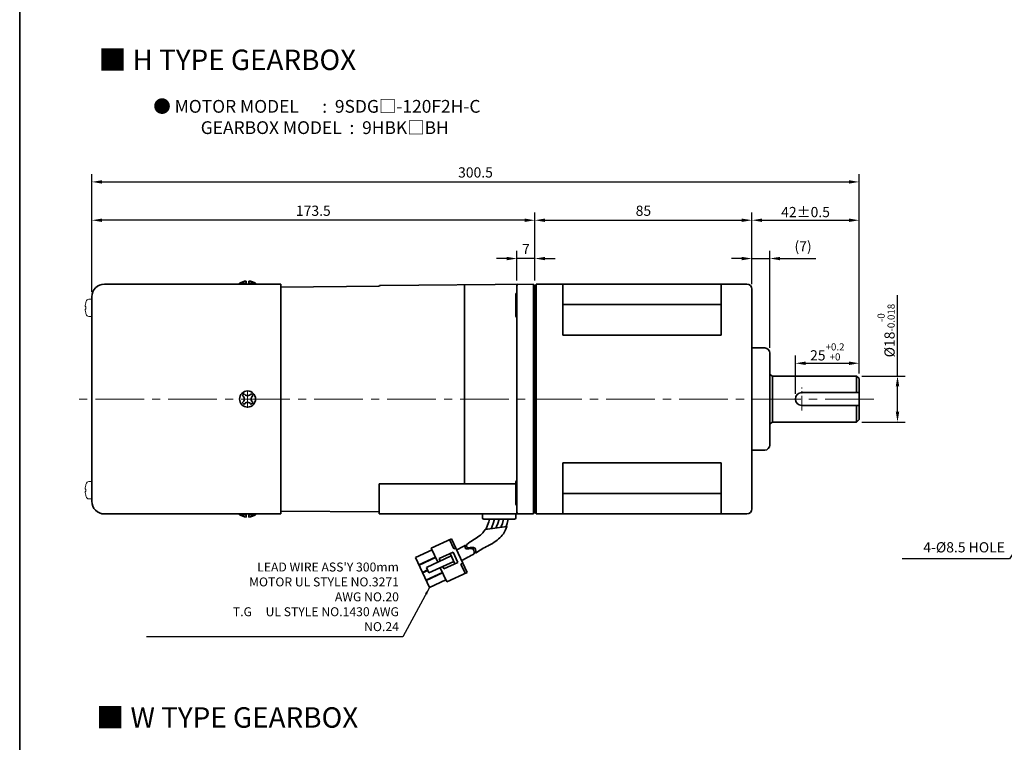
# Model space of a CAD drawing. Units: millimetres. Extents: x 2009 to 3021, y -1881 to 446.
# Drawn here: x 2009 to 2395, y -452 to -170 of the extents above; entities that cross this region are included whole.
import ezdxf

# ---------------------------------------------------------------- set-up
doc = ezdxf.new("R2010")
doc.units = ezdxf.units.MM
doc.linetypes.add('CENTER2', pattern=[28.575, 19.05, -3.175, 3.175, -3.175])
for name, color, linetype, lineweight in [('DKM2_OUTLINE', 3, 'Continuous', 35), ('DKM3_CENTER', 1, 'CENTER2', 18), ('DKM5_DIM_LINE', 1, 'Continuous', 18), ('DKM7_TEXT', 2, 'Continuous', 18)]:
    doc.layers.add(name, color=color, linetype=linetype, lineweight=lineweight)
doc.styles.get("Standard").update_dxf_attribs({"font": 'romans.shx', "bigfont": 'whgtxt.shx'})
doc.dimstyles.new('DKM-A2', dxfattribs={"dimtxt": 4, "dimasz": 4, "dimexe": 3, "dimexo": 2, "dimgap": 1.2, "dimtad": 1, "dimdsep": 46, "dimtxsty": 'Standard', "dimcen": 0, "dimclrd": 1, "dimclre": 1, "dimclrt": 2, "dimazin": 2, "dimtfac": 1, "dimtmove": 0, "dimatfit": 3, "dimfxl": 1.25, "dimarcsym": 0})
doc.dimstyles.new('DKM-A3', dxfattribs={"dimtxt": 2.83, "dimasz": 2.83, "dimexe": 2.12, "dimexo": 1.42, "dimgap": 1.2, "dimtad": 1, "dimdsep": 46, "dimtxsty": 'Standard', "dimcen": 0, "dimclrd": 1, "dimclre": 1, "dimclrt": 2, "dimazin": 2, "dimtfac": 1, "dimtmove": 0, "dimatfit": 3, "dimfxl": 1.25, "dimarcsym": 0})

# ---------------------------------------------------------------- blocks, each defined once
blk = doc.blocks.new('*D237')
at = {"layer": 'Defpoints', "color": 0, "transparency": 16777216}
for p in [(2203.71, -263.04), (2203.71, -273.59), (2210.71, -273.59)]:
    blk.add_point(p, dxfattribs=at)
at = {"layer": 'DKM5_DIM_LINE', "color": 1, "lineweight": -2, "transparency": 16777216}
for p, q in [((2203.71, -271.59), (2203.71, -260.04)), ((2210.71, -271.59), (2210.71, -260.04)), ((2199.71, -263.04), (2195.71, -263.04)), ((2210.71, -263.04), (2203.71, -263.04)), ((2214.71, -263.04), (2218.71, -263.04))]:
    blk.add_line(p, q, dxfattribs=at)
at = {"layer": 'DKM5_DIM_LINE', "color": 1, "transparency": 16777216}
for points in [[(2199.71, -262.38), (2199.71, -263.71), (2203.71, -263.04)], [(2214.71, -262.38), (2214.71, -263.71), (2210.71, -263.04)]]:
    blk.add_solid(points, dxfattribs=at)
at = {"layer": 'DKM5_DIM_LINE', "color": 2, "transparency": 16777216, "insert": (2207.21, -259.84), "char_height": 4, "attachment_point": 5}
blk.add_mtext('7', dxfattribs=at)
blk = doc.blocks.new('*D238')
at = {"layer": 'Defpoints', "color": 0, "transparency": 16777216}
for p in [(2037.21, -248.04), (2210.71, -273.59), (2037.21, -278.04)]:
    blk.add_point(p, dxfattribs=at)
at = {"layer": 'DKM5_DIM_LINE', "color": 1, "lineweight": -2, "transparency": 16777216}
for p, q in [((2037.21, -276.04), (2037.21, -245.04)), ((2210.71, -271.59), (2210.71, -245.04)), ((2206.71, -248.04), (2041.21, -248.04))]:
    blk.add_line(p, q, dxfattribs=at)
at = {"layer": 'DKM5_DIM_LINE', "color": 1, "transparency": 16777216}
for points in [[(2041.21, -247.38), (2041.21, -248.71), (2037.21, -248.04)], [(2206.71, -247.38), (2206.71, -248.71), (2210.71, -248.04)]]:
    blk.add_solid(points, dxfattribs=at)
at = {"layer": 'DKM5_DIM_LINE', "color": 2, "transparency": 16777216, "insert": (2123.96, -244.84), "char_height": 4, "attachment_point": 5}
blk.add_mtext('173.5', dxfattribs=at)
blk = doc.blocks.new('*D138')
at = {"layer": 'Defpoints', "color": 0, "transparency": 16777216}
for p in [(2337.71, -233.04), (2037.21, -278.04), (2337.71, -310.04)]:
    blk.add_point(p, dxfattribs=at)
at = {"layer": 'DKM5_DIM_LINE', "color": 1, "lineweight": -2, "transparency": 16777216}
for p, q in [((2037.21, -276.04), (2037.21, -230.04)), ((2337.71, -308.04), (2337.71, -230.04)), ((2041.21, -233.04), (2333.71, -233.04))]:
    blk.add_line(p, q, dxfattribs=at)
at = {"layer": 'DKM5_DIM_LINE', "color": 1, "transparency": 16777216}
for points in [[(2041.21, -232.38), (2041.21, -233.71), (2037.21, -233.04)], [(2333.71, -232.38), (2333.71, -233.71), (2337.71, -233.04)]]:
    blk.add_solid(points, dxfattribs=at)
at = {"layer": 'DKM5_DIM_LINE', "color": 2, "transparency": 16777216, "insert": (2187.46, -229.84), "char_height": 4, "attachment_point": 5}
blk.add_mtext('300.5', dxfattribs=at)
blk = doc.blocks.new('*D106')
at = {"layer": 'Defpoints', "color": 0, "transparency": 16777216}
for p in [(2295.71, -248.04), (2210.71, -273.54), (2295.71, -275.04)]:
    blk.add_point(p, dxfattribs=at)
at = {"layer": 'DKM5_DIM_LINE', "color": 1, "lineweight": -2, "transparency": 16777216}
for p, q in [((2210.71, -271.54), (2210.71, -245.04)), ((2295.71, -273.04), (2295.71, -245.04)), ((2214.71, -248.04), (2291.71, -248.04))]:
    blk.add_line(p, q, dxfattribs=at)
at = {"layer": 'DKM5_DIM_LINE', "color": 1, "transparency": 16777216}
for points in [[(2214.71, -247.38), (2214.71, -248.71), (2210.71, -248.04)], [(2291.71, -247.38), (2291.71, -248.71), (2295.71, -248.04)]]:
    blk.add_solid(points, dxfattribs=at)
at = {"layer": 'DKM5_DIM_LINE', "color": 2, "transparency": 16777216, "insert": (2253.21, -244.84), "char_height": 4, "attachment_point": 5}
blk.add_mtext('85', dxfattribs=at)
blk = doc.blocks.new('*D107')
at = {"layer": 'Defpoints', "color": 0, "transparency": 16777216}
for p in [(2337.71, -248.04), (2295.71, -275.04), (2337.71, -310.04)]:
    blk.add_point(p, dxfattribs=at)
at = {"layer": 'DKM5_DIM_LINE', "color": 1, "lineweight": -2, "transparency": 16777216}
for p, q in [((2295.71, -273.04), (2295.71, -245.04)), ((2337.71, -308.04), (2337.71, -245.04)), ((2299.71, -248.04), (2333.71, -248.04))]:
    blk.add_line(p, q, dxfattribs=at)
at = {"layer": 'DKM5_DIM_LINE', "color": 1, "transparency": 16777216}
for points in [[(2299.71, -247.38), (2299.71, -248.71), (2295.71, -248.04)], [(2333.71, -247.38), (2333.71, -248.71), (2337.71, -248.04)]]:
    blk.add_solid(points, dxfattribs=at)
at = {"layer": 'DKM5_DIM_LINE', "color": 2, "transparency": 16777216, "insert": (2316.71, -244.84), "char_height": 4, "attachment_point": 5}
blk.add_mtext('42{\\Fromans|c129;%%P}0.5', dxfattribs=at)
blk = doc.blocks.new('*D109')
at = {"layer": 'Defpoints', "color": 0, "transparency": 16777216}
for p in [(2302.71, -263.04), (2295.71, -275.04), (2302.71, -300.04)]:
    blk.add_point(p, dxfattribs=at)
at = {"layer": 'DKM5_DIM_LINE', "color": 1, "lineweight": -2, "transparency": 16777216}
for p, q in [((2295.71, -273.04), (2295.71, -260.04)), ((2302.71, -298.04), (2302.71, -260.04)), ((2291.71, -263.04), (2287.71, -263.04)), ((2295.71, -263.04), (2302.71, -263.04)), ((2306.71, -263.04), (2320.73, -263.04))]:
    blk.add_line(p, q, dxfattribs=at)
at = {"layer": 'DKM5_DIM_LINE', "color": 1, "transparency": 16777216}
for points in [[(2291.71, -262.38), (2291.71, -263.71), (2295.71, -263.04)], [(2306.71, -262.38), (2306.71, -263.71), (2302.71, -263.04)]]:
    blk.add_solid(points, dxfattribs=at)
at = {"layer": 'DKM5_DIM_LINE', "color": 2, "transparency": 16777216, "insert": (2315.72, -258.79), "char_height": 4, "attachment_point": 5}
blk.add_mtext('(7)', dxfattribs=at)
blk = doc.blocks.new('*D110')
at = {"layer": 'Defpoints', "color": 0, "transparency": 16777216}
for p in [(2336.71, -309.04), (2352.71, -309.04), (2336.71, -327.04)]:
    blk.add_point(p, dxfattribs=at)
at = {"layer": 'DKM5_DIM_LINE', "color": 1, "lineweight": -2, "transparency": 16777216}
for p, q in [((2352.71, -309.04), (2352.71, -277.44)), ((2338.71, -309.04), (2355.71, -309.04)), ((2352.71, -323.04), (2352.71, -313.04)), ((2338.71, -327.04), (2355.71, -327.04))]:
    blk.add_line(p, q, dxfattribs=at)
at = {"layer": 'DKM5_DIM_LINE', "color": 1, "transparency": 16777216}
for points in [[(2352.04, -313.04), (2353.38, -313.04), (2352.71, -309.04)], [(2352.04, -323.04), (2353.38, -323.04), (2352.71, -327.04)]]:
    blk.add_solid(points, dxfattribs=at)
at = {"layer": 'DKM5_DIM_LINE', "color": 2, "transparency": 16777216, "insert": (2348.24, -291.24), "char_height": 4, "attachment_point": 5, "rotation": 90}
blk.add_mtext('%%C18{\\H0.7x;\\S-0^ -0.018;}', dxfattribs=at)
blk = doc.blocks.new('*D111')
at = {"layer": 'Defpoints', "color": 0, "transparency": 16777216}
for p in [(2337.71, -304.04), (2337.71, -310.04), (2312.71, -318.04)]:
    blk.add_point(p, dxfattribs=at)
at = {"layer": 'DKM5_DIM_LINE', "color": 1, "lineweight": -2, "transparency": 16777216}
for p, q in [((2312.71, -316.04), (2312.71, -301.04)), ((2316.71, -304.04), (2333.71, -304.04)), ((2337.71, -308.04), (2337.71, -301.04))]:
    blk.add_line(p, q, dxfattribs=at)
at = {"layer": 'DKM5_DIM_LINE', "color": 1, "transparency": 16777216}
for points in [[(2316.71, -303.38), (2316.71, -304.71), (2312.71, -304.04)], [(2333.71, -303.38), (2333.71, -304.71), (2337.71, -304.04)]]:
    blk.add_solid(points, dxfattribs=at)
at = {"layer": 'DKM5_DIM_LINE', "color": 2, "transparency": 16777216, "insert": (2325.21, -299.58), "char_height": 4, "attachment_point": 5}
blk.add_mtext('25{\\H0.7x;\\S+0.2^ +0;}', dxfattribs=at)

msp = doc.modelspace()

# ---------------------------------------------------------------- linework, layer by layer
at = {"layer": 'DKM2_OUTLINE'}
for p, q in [((2008.985, 110.527), (2008.985, -1880.731)), ((2042.211, -273.042), (2111.211, -273.042)), ((2095.061, -273.042), (2095.061, -272.742)), ((2097.711, -272.742), (2095.061, -272.742)), ((2097.711, -271.842), (2097.711, -273.042)), ((2098.711, -273.042), (2098.711, -271.842)), ((2101.361, -272.742), (2098.711, -272.742)), ((2101.361, -272.742), (2101.361, -273.042)), ((2111.211, -273.042), (2111.211, -363.042)), ((2150.206, -273.565), (2210.211, -273.042)), ((2183.214, -273.277), (2183.214, -351.225)), ((2203.711, -273.594), (2203.711, -355.042)), ((2203.711, -281.042), (2203.711, -273.594)), ((2210.211, -273.042), (2210.211, -273.542)), ((2210.481, -273.549), (2210.211, -273.542)), ((2210.211, -273.542), (2210.211, -363.042)), ((2210.711, -273.542), (2210.711, -359.942)), ((2210.711, -273.542), (2211.211, -273.542)), ((2210.711, -273.591), (2210.711, -274.742)), ((2293.711, -273.042), (2211.211, -273.042)), ((2211.211, -273.042), (2211.211, -273.542)), ((2211.211, -273.542), (2211.211, -363.042)), ((2221.711, -273.042), (2221.711, -293.042)), ((2283.711, -293.042), (2283.711, -273.042)), ((2111.211, -274.2), (2149.739, -273.9)), ((2203.211, -277.022), (2203.211, -285.522)), ((2210.711, -361.342), (2210.711, -274.742)), ((2295.711, -275.042), (2295.711, -277.042)), ((2295.711, -275.042), (2295.711, -275.042)), ((2295.711, -361.042), (2295.711, -277.042)), ((2037.211, -278.042), (2037.211, -358.042)), ((2037.211, -285.501), (2037.211, -279.183)), ((2203.711, -289.079), (2203.711, -281.042)), ((2283.711, -281.042), (2221.711, -281.042)), ((2283.711, -293.042), (2221.711, -293.042)), ((2300.711, -298.042), (2295.711, -298.042)), ((2302.711, -300.042), (2302.711, -336.042)), ((2303.711, -309.042), (2302.711, -308.375)), ((2303.711, -309.042), (2303.711, -327.042)), ((2303.711, -309.042), (2336.711, -309.042)), ((2336.711, -309.042), (2337.711, -310.042)), ((2336.711, -309.042), (2336.711, -315.542)), ((2337.711, -310.042), (2337.711, -326.042)), ((2315.211, -315.542), (2337.711, -315.542)), ((2315.211, -320.542), (2337.711, -320.542)), ((2336.711, -320.542), (2336.711, -327.042)), ((2303.711, -327.042), (2302.711, -327.708)), ((2303.711, -327.042), (2336.711, -327.042)), ((2336.711, -327.042), (2337.711, -326.042)), ((2300.711, -338.042), (2295.711, -338.042)), ((2221.711, -343.042), (2221.711, -363.042)), ((2283.711, -343.042), (2221.711, -343.042)), ((2283.711, -363.042), (2283.711, -343.042)), ((2037.211, -350.583), (2037.211, -356.901)), ((2037.211, -350.583), (2037.211, -356.901)), ((2203.211, -359.061), (2203.211, -350.561)), ((2149.711, -363.042), (2149.711, -351.225)), ((2203.211, -351.225), (2149.711, -351.225)), ((2203.711, -355.042), (2203.711, -362.489)), ((2283.711, -355.042), (2221.711, -355.042)), ((2149.711, -362.244), (2111.211, -361.881)), ((2210.711, -359.942), (2210.711, -362.542)), ((2210.711, -361.342), (2210.711, -362.492)), ((2295.711, -361.042), (2295.711, -361.042)), ((2042.211, -363.042), (2111.211, -363.042)), ((2095.061, -363.042), (2095.061, -363.342)), ((2097.711, -363.342), (2095.061, -363.342)), ((2097.711, -364.242), (2097.711, -363.042)), ((2098.711, -363.042), (2098.711, -364.242)), ((2101.361, -363.342), (2098.711, -363.342)), ((2101.361, -363.342), (2101.361, -363.042)), ((2210.211, -363.042), (2149.711, -363.042)), ((2190.211, -363.042), (2203.211, -363.042)), ((2190.211, -364.542), (2190.211, -363.042)), ((2190.711, -365.042), (2202.711, -365.042)), ((2199.442, -365.042), (2193.98, -365.042)), ((2203.211, -364.542), (2203.211, -363.042)), ((2210.211, -362.542), (2210.481, -362.535)), ((2210.711, -362.542), (2211.211, -362.542)), ((2211.211, -363.042), (2293.711, -363.042)), ((2293.711, -363.042), (2211.211, -363.042)), ((2170.113, -376.392), (2178.024, -372.723)), ((2178.981, -376.688), (2177.298, -373.059)), ((2184.15, -385.932), (2178.024, -372.723)), ((2163.991, -380.113), (2170.45, -377.117)), ((2172.671, -381.907), (2170.113, -376.392)), ((2178.981, -376.688), (2179.707, -376.352)), ((2169.443, -391.87), (2163.991, -380.113)), ((2165.303, -382.943), (2171.763, -379.948)), ((2165.371, -383.088), (2171.83, -380.093)), ((2168.244, -383.96), (2177.969, -379.45)), ((2169.254, -386.138), (2178.979, -381.628)), ((2173.267, -380.529), (2178.71, -378.005)), ((2173.687, -381.436), (2173.267, -380.529)), ((2179.4, -382.535), (2177.549, -378.543)), ((2180.561, -381.996), (2178.71, -378.005)), ((2166.683, -385.919), (2168.715, -384.976)), ((2166.751, -386.064), (2168.783, -385.122)), ((2169.254, -386.138), (2168.244, -383.96)), ((2176.239, -389.6), (2173.681, -384.085)), ((2175.118, -384.521), (2174.697, -383.613)), ((2175.118, -384.521), (2180.561, -381.996)), ((2181.741, -382.639), (2182.467, -382.303)), ((2183.424, -386.268), (2181.741, -382.639)), ((2168.063, -388.894), (2174.522, -385.899)), ((2168.131, -389.04), (2174.59, -386.044)), ((2169.443, -391.87), (2175.902, -388.875)), ((2176.239, -389.6), (2184.15, -385.932))]:
    msp.add_line(p, q, dxfattribs=at)
at = {"layer": 'DKM2_OUTLINE', "linetype": 'Continuous', "lineweight": 15}
for p, q in [((2034.668, -281.88), (2034.668, -281.441)), ((2034.668, -281.88), (2034.668, -281.441)), ((2034.845, -280.358), (2034.834, -280.353)), ((2034.845, -280.358), (2034.834, -280.353)), ((2037.02, -278.983), (2036.092, -278.94)), ((2037.02, -278.983), (2036.092, -278.94)), ((2034.845, -281.88), (2034.668, -281.88)), ((2034.845, -281.88), (2034.668, -281.88)), ((2034.668, -283.243), (2034.668, -282.804)), ((2034.668, -282.804), (2034.845, -282.804)), ((2034.668, -283.243), (2034.668, -282.804)), ((2034.668, -282.804), (2034.845, -282.804)), ((2034.834, -284.331), (2034.845, -284.325)), ((2034.834, -284.331), (2034.845, -284.325)), ((2036.092, -285.744), (2037.02, -285.701)), ((2036.092, -285.744), (2037.02, -285.701)), ((2036.092, -285.744), (2037.02, -285.701)), ((2036.092, -350.34), (2037.02, -350.383)), ((2036.092, -350.34), (2037.02, -350.383)), ((2036.092, -350.34), (2037.02, -350.383)), ((2037.211, -350.583), (2037.211, -356.901)), ((2037.211, -350.583), (2037.211, -356.901)), ((2034.668, -352.841), (2034.668, -353.28)), ((2034.668, -352.841), (2034.668, -353.28)), ((2034.668, -353.28), (2034.845, -353.28)), ((2034.668, -353.28), (2034.845, -353.28)), ((2034.845, -354.204), (2034.668, -354.204)), ((2034.668, -354.204), (2034.668, -354.643)), ((2034.845, -354.204), (2034.668, -354.204)), ((2034.668, -354.204), (2034.668, -354.643)), ((2034.834, -351.753), (2034.845, -351.758)), ((2034.834, -351.753), (2034.845, -351.758)), ((2034.845, -355.725), (2034.834, -355.731)), ((2034.845, -355.725), (2034.834, -355.731)), ((2037.02, -357.101), (2036.092, -357.144)), ((2037.02, -357.101), (2036.092, -357.144))]:
    msp.add_line(p, q, dxfattribs=at)
at = {"layer": 'DKM2_OUTLINE'}
for points in [[(2192.955, -365.042), (2192.631, -366.149), (2191.55, -369.127)], [(2194.851, -365.042), (2194.362, -366.716), (2193.597, -368.82)], [(2196.672, -365.042), (2196.183, -366.716), (2195.716, -368), (2195.469, -368.54)], [(2198.493, -365.042), (2198.004, -366.716), (2197.537, -368), (2197.424, -368.248)], [(2200.313, -365.042), (2199.837, -366.72), (2199.429, -367.948)], [(2184.087, -374.973), (2185.358, -374.009), (2185.91, -373.661), (2186.484, -373.299), (2187.07, -372.926), (2187.661, -372.543), (2188.246, -372.15), (2188.816, -371.75), (2189.361, -371.341), (2189.879, -370.892), (2190.375, -370.365), (2191.265, -369.169), (2199.777, -367.896), (2199.259, -369.195), (2198.83, -370.078), (2198.395, -370.803), (2197.95, -371.404), (2197.493, -371.917), (2197.021, -372.378), (2196.527, -372.821), (2195.999, -373.258), (2195.427, -373.691), (2194.8, -374.122), (2194.11, -374.552), (2193.347, -374.985), (2192.503, -375.421), (2192.374, -375.481)]]:
    msp.add_lwpolyline(points, dxfattribs=at)
for centre, radius, start, end in [((2042.211, -278.042), 5, 90, 180), ((2098.142, -277.461), 5.636, 94.38303, 123.13427), ((2098.28, -277.461), 5.636, 56.86573, 85.61697), ((2150.211, -274.065), 0.5, 90.5, 160.63882), ((2204.211, -273.594), 0.5, 90.5, 180), ((2210.461, -274.299), 0.75, 70.52878, 88.5), ((2293.711, -275.042), 2, 0, 90), ((2293.711, -275.042), 2, 0, 90), ((2203.711, -277.022), 0.5, 90, 180), ((2203.711, -285.522), 0.5, 180, 270), ((2300.711, -300.042), 2, 0, 90), ((2098.211, -318.042), 3.15, 0, 180), ((2098.211, -318.042), 2.5, 123.4625, 146.53705), ((2098.211, -315.019), 1.667, 214.19783, 325.80183), ((2098.211, -318.042), 2.5, 33.46318, 56.53652), ((2315.211, -318.042), 2.5, 90, 270), ((2098.211, -318.042), 3.15, 180, 0), ((2098.211, -318.042), 2.5, 213.46295, 236.5375), ((2095.249, -318.042), 1.667, 359.99985, 55.80191), ((2095.249, -318.042), 1.667, 304.19809, 0.00015), ((2098.211, -321.064), 1.667, 34.19817, 145.80217), ((2098.211, -318.042), 2.5, 303.46348, 326.53682), ((2101.293, -318.042), 1.667, 124.1977, 180), ((2101.293, -318.042), 1.667, 180, 235.8023), ((2300.711, -336.042), 2, 270, 0), ((2203.711, -350.561), 0.5, 90, 180), ((2042.211, -358.042), 5, 180, 270), ((2203.711, -359.061), 0.5, 180, 270), ((2293.711, -361.042), 2, 270, 0), ((2098.142, -358.622), 5.636, 236.86573, 265.61697), ((2098.28, -358.622), 5.636, 274.38303, 303.13427), ((2190.711, -364.542), 0.5, 180, 270), ((2202.711, -364.542), 0.5, 270, 360), ((2204.314, -362.447), 0.604, 184.01529, 259.78635), ((2210.461, -361.785), 0.75, 271.5, 289.47122), ((2140.809, -297.877), 88.412, 296.35238, 298.8853), ((2215.171, -419.802), 49.84, 117.21952, 123.74063), ((1981.202, -4.07), 427.369, 298.02621, 298.77104)]:
    msp.add_arc(centre, radius, start, end, dxfattribs=at)
at = {"layer": 'DKM2_OUTLINE', "linetype": 'Continuous', "lineweight": 15}
for centre, radius, start, end in [((2043.611, -282.342), 8.988, 167.25043, 174.24782), ((2043.611, -282.342), 8.988, 167.25043, 174.24782), ((2043.611, -282.342), 9, 164.11915, 167.23195), ((2043.611, -282.342), 9, 164.11915, 167.23195), ((2036.205, -280.235), 1.3, 95, 164.11915), ((2036.205, -280.235), 1.3, 95, 164.11915), ((2037.011, -279.183), 0.2, 0, 87.3371), ((2043.611, -282.342), 8.988, 185.75218, 192.74957), ((2043.611, -282.342), 8.988, 185.75218, 192.74957), ((2044.601, -282.342), 9.768, 177.28893, 182.71107), ((2044.601, -282.342), 9.768, 177.28893, 182.71107), ((2043.611, -282.342), 9, 192.76805, 195.88085), ((2036.205, -284.449), 1.3, 195.88085, 265), ((2037.011, -285.501), 0.2, 272.6629, 0), ((2036.205, -351.635), 1.3, 95, 164.11915), ((2037.011, -350.583), 0.2, 0, 87.3371), ((2037.011, -350.583), 0.2, 0, 87.3371), ((2037.011, -350.583), 0.2, 0, 87.3371), ((2043.611, -353.742), 8.988, 167.25043, 174.24782), ((2043.611, -353.742), 8.988, 167.25043, 174.24782), ((2043.611, -353.742), 8.988, 185.75218, 192.74957), ((2043.611, -353.742), 8.988, 185.75218, 192.74957), ((2043.611, -353.742), 9, 164.11915, 167.23195), ((2044.601, -353.742), 9.768, 177.28893, 182.71107), ((2044.601, -353.742), 9.768, 177.28893, 182.71107), ((2043.611, -353.742), 9, 192.76805, 195.88085), ((2043.611, -353.742), 9, 192.76805, 195.88085), ((2036.205, -355.849), 1.3, 195.88085, 265), ((2036.205, -355.849), 1.3, 195.88085, 265), ((2037.011, -356.901), 0.2, 272.6629, 0), ((2037.011, -356.901), 0.2, 272.6629, 0)]:
    msp.add_arc(centre, radius, start, end, dxfattribs=at)
at = {"layer": 'DKM2_OUTLINE'}
for points, knots in [([(2183.518, -375.29), (2183.319, -375.953), (2183.269, -377.166), (2186.811, -376.088), (2187.065, -377.591), (2186.899, -378.681)], [1.496181, 1.496181, 1.496181, 1.496181, 3.2840851, 5.7368287, 8.5278196, 8.5278196, 8.5278196, 8.5278196]), ([(2184.087, -374.973), (2183.931, -375.56), (2183.954, -376.672), (2187.487, -375.597), (2187.688, -377.191), (2187.488, -378.357)], [1.6388645, 1.6388645, 1.6388645, 1.6388645, 3.2840851, 5.7368287, 8.652903, 8.652903, 8.652903, 8.652903])]:
    msp.add_open_spline(points, degree=3, knots=knots, dxfattribs=at)
for p in [(2210.711, -276.442), (2210.711, -359.642), (2210.711, -362.542)]:
    msp.add_point(p, dxfattribs=at)
at = {"layer": 'DKM3_CENTER'}
for p, q in [((2098.211, -314.642), (2098.211, -321.442)), ((2343.411, -318.042), (2029.951, -318.042))]:
    msp.add_line(p, q, dxfattribs=at)
at = {"layer": 'DKM3_CENTER', "ltscale": 0.3}
msp.add_line((2315.215, -322.542), (2315.215, -313.542), dxfattribs=at)

# ---------------------------------------------------------------- texts
at = {"layer": 'DKM2_OUTLINE', "color": 2, "attachment_point": 9}
for s, insert, char_height in [('4-%%C8.5 HOLE', (2394.784, -379.342), 4), ("{\\H1.2367x;LEAD WIRE ASS'Y 300mm\\PMOTOR UL STYLE NO.3271 AWG NO.20\\PT.G     UL STYLE NO.1430 AWG NO.24}", (2157.476, -408.902), 2.83)]:
    msp.add_mtext(s, dxfattribs=dict(at, insert=insert, char_height=char_height))
at = {"layer": 'DKM7_TEXT', "width": 168.57431, "attachment_point": 5}
for s, insert, char_height in [('{\\fGulim|b1|i0|c129|p50;■ H TYPE GEARBOX}', (2090.27, -185.24), 8), ('{\\fGulim|b1|i0|c129|p50;● MOTOR MODEL      :  9SDG□-120F2H-C\\P    GEARBOX MODEL  :  9HBK□BH}', (2125.372, -207.62), 5), ('{\\fGulim|b1|i0|c129|p50;■ W TYPE GEARBOX}', (2090.27, -442.716), 8)]:
    msp.add_mtext(s, dxfattribs=dict(at, insert=insert, char_height=char_height))

# ---------------------------------------------------------------- dimensions: what is measured, and where the dimension line sits
at = {"layer": 'DKM5_DIM_LINE'}
for base, p1, p2, picture, middle in [((2337.711, -233.042), (2037.211, -278.042), (2337.711, -310.042), '*D138', (2187.461, -229.842)), ((2037.211, -248.042), (2210.711, -273.591), (2037.211, -278.042), '*D238', (2123.961, -244.842)), ((2295.711, -248.042), (2210.711, -273.542), (2295.711, -275.042), '*D106', (2253.211, -244.842)), ((2203.711, -263.042), (2210.711, -273.591), (2203.711, -273.594), '*D237', (2207.211, -259.842))]:
    dim = msp.add_linear_dim(base=base, p1=p1, p2=p2, dimstyle='DKM-A2', dxfattribs=at)
    dim.commit()
    dim.dimension.update_dxf_attribs({"geometry": picture, "text_midpoint": middle})
for base, p1, p2, text, picture, middle in [((2337.711, -248.042), (2295.711, -275.042), (2337.711, -310.042), '<>{\\Fromans|c129;%%P}0.5', '*D107', (2316.711, -244.842)), ((2302.711, -263.042), (2295.711, -275.042), (2302.711, -300.042), '(<>)', '*D109', (2315.721, -258.794)), ((2337.711, -304.042), (2312.711, -318.042), (2337.711, -310.042), '<>{\\H0.7x;\\S+0.2^ +0;}', '*D111', (2325.211, -299.575))]:
    dim = msp.add_linear_dim(base=base, p1=p1, p2=p2, text=text, dimstyle='DKM-A2', dxfattribs=at)
    dim.commit()
    dim.dimension.update_dxf_attribs({"geometry": picture, "text_midpoint": middle})
dim = msp.add_linear_dim(base=(2352.711, -309.042), p1=(2336.711, -327.042), p2=(2336.711, -309.042), angle=90, text='%%C<>{\\H0.7x;\\S-0^ -0.018;}', dimstyle='DKM-A2', dxfattribs=at)
dim.commit()
dim.dimension.update_dxf_attribs({"geometry": '*D110', "text_midpoint": (2348.244, -291.242)})

# ---------------------------------------------------------------- leaders
msp.add_leader([(2410.744, -359.061), (2396.576, -380.542), (2354.576, -380.542)], dimstyle='DKM-A2', dxfattribs=at)
msp.add_leader([(2169.443, -391.87), (2158.958, -411.101), (2058.666, -411.101)], dimstyle='DKM-A3', override={"dimgap": 1.2, "dimtad": 0}, dxfattribs=at)

doc.saveas('drawing.dxf')
